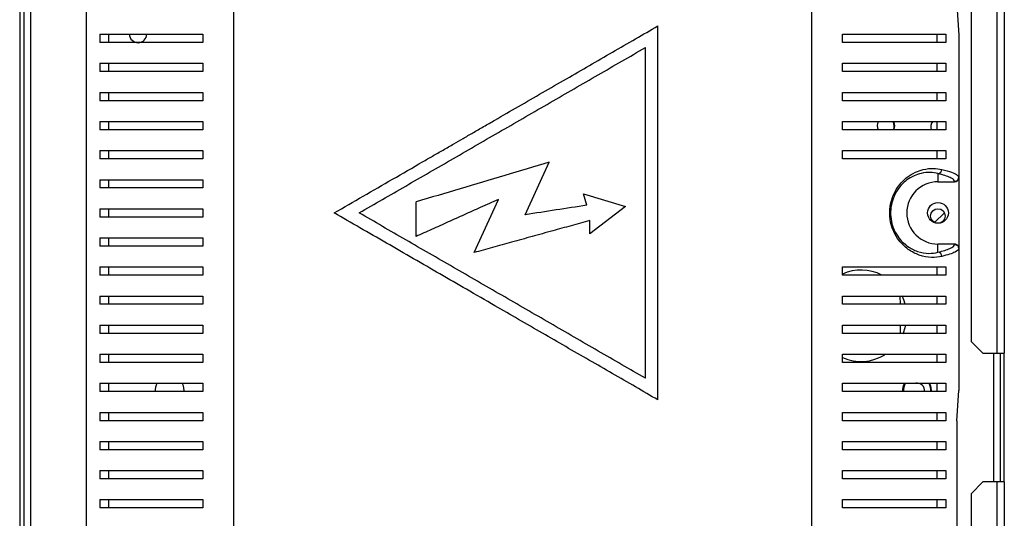
# Model space of a CAD drawing. Units: millimetres. Extents: x 187 to 4733, y 367 to 2750.
# Drawn here: x 4496 to 4733, y 1432 to 1552 of the extents above; entities that cross this region are included whole.
import ezdxf

# ---------------------------------------------------------------- set-up
doc = ezdxf.new("R2010")
doc.units = ezdxf.units.MM

msp = doc.modelspace()

# ---------------------------------------------------------------- linework, layer by layer
at = {"color": 7, "linetype": 'Continuous', "lineweight": 25}
for p, q in [((4731.62, 1796.67), (4731.62, 1471.97)), ((4733.42, 1796.67), (4733.42, 1471.97)), ((4725.42, 1793.84), (4725.42, 1474.8)), ((4496.32, 1692.79), (4496.32, 1315.41)), ((4497.32, 1692.79), (4497.32, 1315.41)), ((4498.92, 1692.1), (4498.92, 1326.57)), ((4512.44, 1346.58), (4512.44, 1664.86)), ((4547.83, 1657.76), (4547.83, 1353.68)), ((4687.05, 1353.68), (4687.05, 1657.76)), ((4721.97, 1555.72), (4722.44, 1548.46)), ((4650, 1460.72), (4650, 1550.72)), ((4515.58, 1548.72), (4515.58, 1546.72)), ((4517.68, 1548.72), (4517.68, 1546.72)), ((4540.44, 1548.72), (4540.44, 1546.72)), ((4694.44, 1546.72), (4694.44, 1548.72)), ((4717.2, 1548.72), (4717.2, 1546.72)), ((4719.3, 1548.72), (4719.3, 1546.72)), ((4722.44, 1548.46), (4722.44, 1514.29)), ((4647, 1465.92), (4647, 1545.52)), ((4515.58, 1541.72), (4515.58, 1539.72)), ((4517.68, 1541.72), (4517.68, 1539.72)), ((4540.44, 1541.72), (4540.44, 1539.72)), ((4694.44, 1539.72), (4694.44, 1541.72)), ((4717.2, 1541.72), (4717.2, 1539.72)), ((4719.3, 1541.72), (4719.3, 1539.72)), ((4515.58, 1534.72), (4515.58, 1532.72)), ((4517.68, 1534.72), (4517.68, 1532.72)), ((4540.44, 1534.72), (4540.44, 1532.72)), ((4694.44, 1532.72), (4694.44, 1534.72)), ((4717.2, 1534.72), (4717.2, 1532.72)), ((4719.3, 1534.72), (4719.3, 1532.72)), ((4515.58, 1527.72), (4515.58, 1525.72)), ((4517.68, 1527.72), (4517.68, 1525.72)), ((4540.44, 1527.72), (4540.44, 1525.72)), ((4694.44, 1525.72), (4694.44, 1527.72)), ((4717.2, 1527.72), (4717.2, 1525.72)), ((4719.3, 1527.72), (4719.3, 1525.72)), ((4515.58, 1520.72), (4515.58, 1518.72)), ((4517.68, 1520.72), (4517.68, 1518.72)), ((4540.44, 1520.72), (4540.44, 1518.72)), ((4694.44, 1518.72), (4694.44, 1520.72)), ((4717.2, 1520.72), (4717.2, 1518.72)), ((4719.3, 1520.72), (4719.3, 1518.72)), ((4618.06, 1505.27), (4623.85, 1517.91)), ((4717.44, 1515.19), (4717.44, 1513.22)), ((4515.58, 1513.72), (4515.58, 1511.72)), ((4517.68, 1513.72), (4517.68, 1511.72)), ((4540.44, 1513.72), (4540.44, 1511.72)), ((4717.44, 1513.22), (4721.44, 1513.22)), ((4721.44, 1513.22), (4721.44, 1513.29)), ((4722.44, 1514.29), (4722.44, 1514.22)), ((4722.44, 1514.22), (4722.44, 1497.22)), ((4591.75, 1500.04), (4591.75, 1508.37)), ((4605.73, 1496.16), (4611.59, 1508.96)), ((4632.08, 1510.28), (4642.2, 1507.3)), ((4632.88, 1507.57), (4632.08, 1510.28)), ((4515.58, 1506.72), (4515.58, 1504.72)), ((4517.68, 1506.72), (4517.68, 1504.72)), ((4540.44, 1506.72), (4540.44, 1504.72)), ((4642.2, 1507.3), (4633.64, 1500.7)), ((4716.59, 1503.43), (4718.98, 1505.76)), ((4633.64, 1500.7), (4633.64, 1503.89)), ((4515.58, 1499.72), (4515.58, 1497.72)), ((4517.68, 1499.72), (4517.68, 1497.72)), ((4540.44, 1499.72), (4540.44, 1497.72)), ((4717.44, 1496.25), (4717.44, 1498.22)), ((4721.44, 1498.22), (4717.44, 1498.22)), ((4721.44, 1498.15), (4721.44, 1498.22)), ((4722.44, 1497.22), (4722.44, 1497.15)), ((4722.44, 1497.15), (4722.44, 1462.98)), ((4515.58, 1492.72), (4515.58, 1490.72)), ((4517.68, 1492.72), (4517.68, 1490.72)), ((4540.44, 1492.72), (4540.44, 1490.72)), ((4694.44, 1490.72), (4694.44, 1492.72)), ((4717.2, 1492.72), (4717.2, 1490.72)), ((4719.3, 1492.72), (4719.3, 1490.72)), ((4515.58, 1485.72), (4515.58, 1483.72)), ((4517.68, 1485.72), (4517.68, 1483.72)), ((4540.44, 1485.72), (4540.44, 1483.72)), ((4694.44, 1483.72), (4694.44, 1485.72)), ((4708.39, 1483.72), (4708.37, 1485.72)), ((4717.2, 1485.72), (4717.2, 1483.72)), ((4719.3, 1485.72), (4719.3, 1483.72)), ((4515.58, 1478.72), (4515.58, 1476.72)), ((4517.68, 1478.72), (4517.68, 1476.72)), ((4540.44, 1478.72), (4540.44, 1476.72)), ((4694.44, 1476.72), (4694.44, 1478.72)), ((4708.45, 1476.72), (4708.43, 1478.72)), ((4717.2, 1478.72), (4717.2, 1476.72)), ((4719.3, 1478.72), (4719.3, 1476.72)), ((4725.42, 1474.8), (4728.24, 1471.97)), ((4515.58, 1471.72), (4515.58, 1469.72)), ((4517.68, 1471.72), (4517.68, 1469.72)), ((4540.44, 1471.72), (4540.44, 1469.72)), ((4694.44, 1469.72), (4694.44, 1471.72)), ((4717.2, 1471.72), (4717.2, 1469.72)), ((4719.3, 1471.72), (4719.3, 1469.72)), ((4728.24, 1471.97), (4731.62, 1471.97)), ((4731.62, 1471.97), (4733.42, 1471.97)), ((4732.42, 1471.97), (4732.42, 1440.97)), ((4733.42, 1440.97), (4733.42, 1471.97)), ((4515.58, 1464.72), (4515.58, 1462.72)), ((4517.68, 1464.72), (4517.68, 1462.72)), ((4540.44, 1464.72), (4540.44, 1462.72)), ((4694.44, 1462.72), (4694.44, 1464.72)), ((4715.91, 1462.72), (4715.92, 1462.97)), ((4717.2, 1464.72), (4717.2, 1462.72)), ((4719.3, 1464.72), (4719.3, 1462.72)), ((4721.97, 1455.72), (4722.44, 1462.98)), ((4515.58, 1457.72), (4515.58, 1455.72)), ((4517.68, 1457.72), (4517.68, 1455.72)), ((4540.44, 1457.72), (4540.44, 1455.72)), ((4694.44, 1455.72), (4694.44, 1457.72)), ((4717.2, 1457.72), (4717.2, 1455.72)), ((4719.3, 1457.72), (4719.3, 1455.72)), ((4721.97, 1455.72), (4721.97, 1347.42)), ((4515.58, 1450.72), (4515.58, 1448.72)), ((4517.68, 1450.72), (4517.68, 1448.72)), ((4540.44, 1450.72), (4540.44, 1448.72)), ((4694.44, 1448.72), (4694.44, 1450.72)), ((4717.2, 1450.72), (4717.2, 1448.72)), ((4719.3, 1450.72), (4719.3, 1448.72)), ((4515.58, 1443.72), (4515.58, 1441.72)), ((4517.68, 1443.72), (4517.68, 1441.72)), ((4540.44, 1443.72), (4540.44, 1441.72)), ((4694.44, 1441.72), (4694.44, 1443.72)), ((4717.2, 1443.72), (4717.2, 1441.72)), ((4719.3, 1443.72), (4719.3, 1441.72)), ((4728.24, 1440.97), (4725.42, 1438.14)), ((4731.62, 1440.97), (4728.24, 1440.97)), ((4731.62, 1440.97), (4731.62, 1312.77)), ((4733.42, 1440.97), (4731.62, 1440.97)), ((4733.42, 1440.97), (4733.42, 1312.77)), ((4725.42, 1438.14), (4725.42, 1315.6)), ((4515.58, 1436.72), (4515.58, 1434.72)), ((4517.68, 1436.72), (4517.68, 1434.72)), ((4540.44, 1436.72), (4540.44, 1434.72)), ((4694.44, 1434.72), (4694.44, 1436.72)), ((4717.2, 1436.72), (4717.2, 1434.72)), ((4719.3, 1436.72), (4719.3, 1434.72))]:
    msp.add_line(p, q, dxfattribs=at)
at = {"color": 8, "linetype": 'Continuous', "lineweight": 25}
msp.add_line((4730.82, 1471.97), (4730.82, 1440.97), dxfattribs=at)
at = {"color": 7, "linetype": 'Continuous', "lineweight": 25, "flags": 128}
for points in [[(4707.02, 1526.67), (4706.86, 1527.47), (4706.72, 1527.74)], [(4706.78, 1525.7), (4706.86, 1525.87), (4707.02, 1526.67)], [(4709.56, 1483.75), (4709.21, 1484.83), (4708.81, 1485.79)], [(4709.03, 1476.65), (4709.21, 1477.1), (4709.68, 1478.72)], [(4535.92, 1462.97), (4535.73, 1464.11), (4535.43, 1464.75)], [(4715.92, 1462.97), (4715.73, 1464.11), (4715.43, 1464.75)]]:
    msp.add_lwpolyline(points, dxfattribs=at)
at = {"color": 7, "linetype": 'Continuous', "lineweight": 25}
for centre, radius in [((4717.44, 1505.72), 2.5), ((4717.42, 1504.97), 1.75)]:
    msp.add_circle(centre, radius, dxfattribs=at)
for centre, radius, start, end in [((4524.82, 1548.78), 2.1, 181.7118, 0), ((4704.92, 1526.67), 2.1, 149.3303, 206.9472), ((4704.82, 1526.68), 2.1, 332.1048, 29.7775), ((4717.42, 1526.47), 1.75, 133.6805, 205.4639), ((4717.37, 1516.19), 1, 273.6362, 359.6315), ((4717.44, 1505.72), 7.5, 90, 270), ((4717.37, 1495.25), 1, 0.369, 86.3634), ((4698.92, 1480.97), 11, 62.926, 114.0298), ((4698.92, 1480.97), 11, 245.9702, 301.5875), ((4532.42, 1462.97), 3.5, 149.3267, 184.1188), ((4712.42, 1462.97), 3.5, 149.3267, 184.1188), ((4712.42, 1462.97), 3.3, 147.7389, 184.3806), ((4712.42, 1462.97), 1.8, 351.8477, 100.1008), ((4712.42, 1462.97), 3.3, 355.6209, 32.2703)]:
    msp.add_arc(centre, radius, start, end, dxfattribs=at)
for centre, major_axis, start_param, end_param in [((4721.44, 1514.22), (0, 1), 3.141593, 4.712389), ((4721.44, 1497.22), (0, -1), 1.570796, 3.141593)]:
    msp.add_ellipse(centre, major_axis=major_axis, ratio=0.996195, start_param=start_param, end_param=end_param, dxfattribs=at)
for points, knots in [([(4572.06, 1505.72), (4574.38, 1507.06), (4579.03, 1509.74), (4586.14, 1513.85), (4591.73, 1517.08), (4595.79, 1519.42), (4598.29, 1520.86), (4600.73, 1522.27), (4603.13, 1523.66), (4605.52, 1525.04), (4608.08, 1526.52), (4611.73, 1528.63), (4616.47, 1531.36), (4622.22, 1534.68), (4627.92, 1537.97), (4633.52, 1541.2), (4639.06, 1544.4), (4644.57, 1547.58), (4648.21, 1549.69), (4650, 1550.72)], [0, 0, 0, 0, 0.091704, 0.183946, 0.277028, 0.307822, 0.33984, 0.373081, 0.401342, 0.431701, 0.464315, 0.499184, 0.570856, 0.644745, 0.71787, 0.788111, 0.858702, 0.930503, 1, 1, 1, 1]), ([(4515.58, 1548.72), (4516.31, 1548.72), (4517.78, 1548.72), (4520.71, 1548.72), (4524.14, 1548.72), (4528.48, 1548.72), (4533.77, 1548.72), (4538.2, 1548.72), (4540.44, 1548.72)], [0, 0, 0, 0, 0.150122, 0.300259, 0.455069, 0.609874, 0.803524, 1, 1, 1, 1]), ([(4694.44, 1548.72), (4696.16, 1548.72), (4699.6, 1548.72), (4704.24, 1548.72), (4708.5, 1548.72), (4712.59, 1548.72), (4716.38, 1548.72), (4718.32, 1548.72), (4719.3, 1548.72)], [0, 0, 0, 0, 0.150289, 0.3006167, 0.4563343, 0.6120639, 0.8048383, 1, 1, 1, 1]), ([(4540.44, 1546.72), (4538.72, 1546.72), (4535.28, 1546.72), (4530.63, 1546.72), (4526.37, 1546.72), (4522.28, 1546.72), (4518.49, 1546.72), (4516.55, 1546.72), (4515.58, 1546.72)], [0, 0, 0, 0, 0.150289, 0.300617, 0.456334, 0.612064, 0.804838, 1, 1, 1, 1]), ([(4719.3, 1546.72), (4718.56, 1546.72), (4717.09, 1546.72), (4714.16, 1546.72), (4710.73, 1546.72), (4706.39, 1546.72), (4701.1, 1546.72), (4696.67, 1546.72), (4694.44, 1546.72)], [0, 0, 0, 0, 0.150122, 0.300259, 0.455069, 0.609874, 0.803524, 1, 1, 1, 1]), ([(4578.06, 1505.72), (4581.79, 1507.87), (4589.28, 1512.2), (4600.76, 1518.82), (4612.37, 1525.53), (4624.03, 1532.26), (4635.61, 1538.94), (4643.21, 1543.34), (4647, 1545.52)], [0, 0, 0, 0, 0.165021, 0.331744, 0.499452, 0.667277, 0.834371, 1, 1, 1, 1]), ([(4515.58, 1541.72), (4516.31, 1541.72), (4517.78, 1541.72), (4520.71, 1541.72), (4524.14, 1541.72), (4528.48, 1541.72), (4533.77, 1541.72), (4538.2, 1541.72), (4540.44, 1541.72)], [0, 0, 0, 0, 0.150122, 0.300259, 0.455069, 0.609874, 0.803524, 1, 1, 1, 1]), ([(4694.44, 1541.72), (4696.16, 1541.72), (4699.6, 1541.72), (4704.24, 1541.72), (4708.5, 1541.72), (4712.59, 1541.72), (4716.38, 1541.72), (4718.32, 1541.72), (4719.3, 1541.72)], [0, 0, 0, 0, 0.150289, 0.3006167, 0.4563343, 0.6120639, 0.8048383, 1, 1, 1, 1]), ([(4540.44, 1539.72), (4538.72, 1539.72), (4535.28, 1539.72), (4530.63, 1539.72), (4526.37, 1539.72), (4522.28, 1539.72), (4518.49, 1539.72), (4516.55, 1539.72), (4515.58, 1539.72)], [0, 0, 0, 0, 0.150289, 0.300617, 0.456334, 0.612064, 0.804838, 1, 1, 1, 1]), ([(4719.3, 1539.72), (4718.56, 1539.72), (4717.09, 1539.72), (4714.16, 1539.72), (4710.73, 1539.72), (4706.39, 1539.72), (4701.1, 1539.72), (4696.67, 1539.72), (4694.44, 1539.72)], [0, 0, 0, 0, 0.150122, 0.300259, 0.455069, 0.609874, 0.803524, 1, 1, 1, 1]), ([(4515.58, 1534.72), (4516.31, 1534.72), (4517.78, 1534.72), (4520.71, 1534.72), (4524.14, 1534.72), (4528.48, 1534.72), (4533.77, 1534.72), (4538.2, 1534.72), (4540.44, 1534.72)], [0, 0, 0, 0, 0.150122, 0.300259, 0.455069, 0.609874, 0.803524, 1, 1, 1, 1]), ([(4694.44, 1534.72), (4696.16, 1534.72), (4699.6, 1534.72), (4704.24, 1534.72), (4708.5, 1534.72), (4712.59, 1534.72), (4716.38, 1534.72), (4718.32, 1534.72), (4719.3, 1534.72)], [0, 0, 0, 0, 0.150289, 0.3006167, 0.4563343, 0.6120639, 0.8048383, 1, 1, 1, 1]), ([(4540.44, 1532.72), (4538.72, 1532.72), (4535.28, 1532.72), (4530.63, 1532.72), (4526.37, 1532.72), (4522.28, 1532.72), (4518.49, 1532.72), (4516.55, 1532.72), (4515.58, 1532.72)], [0, 0, 0, 0, 0.150289, 0.300617, 0.456334, 0.612064, 0.804838, 1, 1, 1, 1]), ([(4719.3, 1532.72), (4718.56, 1532.72), (4717.09, 1532.72), (4714.16, 1532.72), (4710.73, 1532.72), (4706.39, 1532.72), (4701.1, 1532.72), (4696.67, 1532.72), (4694.44, 1532.72)], [0, 0, 0, 0, 0.150122, 0.300259, 0.455069, 0.609874, 0.803524, 1, 1, 1, 1]), ([(4515.58, 1527.72), (4516.31, 1527.72), (4517.78, 1527.72), (4520.71, 1527.72), (4524.14, 1527.72), (4528.48, 1527.72), (4533.77, 1527.72), (4538.2, 1527.72), (4540.44, 1527.72)], [0, 0, 0, 0, 0.150122, 0.300259, 0.455069, 0.609874, 0.803524, 1, 1, 1, 1]), ([(4694.44, 1527.72), (4696.16, 1527.72), (4699.6, 1527.72), (4704.24, 1527.72), (4708.5, 1527.72), (4712.59, 1527.72), (4716.38, 1527.72), (4718.32, 1527.72), (4719.3, 1527.72)], [0, 0, 0, 0, 0.150289, 0.3006167, 0.4563343, 0.6120639, 0.8048383, 1, 1, 1, 1]), ([(4540.44, 1525.72), (4538.72, 1525.72), (4535.28, 1525.72), (4530.63, 1525.72), (4526.37, 1525.72), (4522.28, 1525.72), (4518.49, 1525.72), (4516.55, 1525.72), (4515.58, 1525.72)], [0, 0, 0, 0, 0.150289, 0.300617, 0.456334, 0.612064, 0.804838, 1, 1, 1, 1]), ([(4719.3, 1525.72), (4718.56, 1525.72), (4717.09, 1525.72), (4714.16, 1525.72), (4710.73, 1525.72), (4706.39, 1525.72), (4701.1, 1525.72), (4696.67, 1525.72), (4694.44, 1525.72)], [0, 0, 0, 0, 0.150122, 0.300259, 0.455069, 0.609874, 0.803524, 1, 1, 1, 1]), ([(4515.58, 1520.72), (4516.31, 1520.72), (4517.78, 1520.72), (4520.71, 1520.72), (4524.14, 1520.72), (4528.48, 1520.72), (4533.77, 1520.72), (4538.2, 1520.72), (4540.44, 1520.72)], [0, 0, 0, 0, 0.150122, 0.300259, 0.455069, 0.609874, 0.803524, 1, 1, 1, 1]), ([(4694.44, 1520.72), (4696.16, 1520.72), (4699.6, 1520.72), (4704.24, 1520.72), (4708.5, 1520.72), (4712.59, 1520.72), (4716.38, 1520.72), (4718.32, 1520.72), (4719.3, 1520.72)], [0, 0, 0, 0, 0.150289, 0.3006167, 0.4563343, 0.6120639, 0.8048383, 1, 1, 1, 1]), ([(4540.44, 1518.72), (4538.72, 1518.72), (4535.28, 1518.72), (4530.63, 1518.72), (4526.37, 1518.72), (4522.28, 1518.72), (4518.49, 1518.72), (4516.55, 1518.72), (4515.58, 1518.72)], [0, 0, 0, 0, 0.150289, 0.300617, 0.456334, 0.612064, 0.804838, 1, 1, 1, 1]), ([(4623.85, 1517.91), (4620.27, 1516.84), (4613.11, 1514.71), (4602.37, 1511.52), (4595.29, 1509.42), (4591.75, 1508.37)], [0, 0, 0, 0, 0.33331, 0.666959, 1, 1, 1, 1]), ([(4719.3, 1518.72), (4718.56, 1518.72), (4717.09, 1518.72), (4714.16, 1518.72), (4710.73, 1518.72), (4706.39, 1518.72), (4701.1, 1518.72), (4696.67, 1518.72), (4694.44, 1518.72)], [0, 0, 0, 0, 0.150122, 0.300259, 0.455069, 0.609874, 0.803524, 1, 1, 1, 1]), ([(4718.38, 1495.26), (4717.58, 1495.12), (4715.99, 1494.85), (4713.16, 1495.34), (4710.72, 1496.53), (4708.94, 1498.02), (4707.61, 1499.59), (4706.51, 1501.63), (4706.01, 1503.51), (4705.78, 1505.34), (4705.83, 1507.22), (4706.48, 1509.75), (4707.56, 1511.76), (4708.82, 1513.29), (4710.28, 1514.56), (4712.01, 1515.58), (4714.17, 1516.3), (4716.39, 1516.54), (4717.71, 1516.3), (4718.38, 1516.18)], [0, 0, 0, 0, 0.107465, 0.214658, 0.299569, 0.342464, 0.385246, 0.434078, 0.473598, 0.483293, 0.525007, 0.562973, 0.615289, 0.653496, 0.691778, 0.755463, 0.819292, 0.909589, 1, 1, 1, 1]), ([(4717.44, 1515.19), (4716.84, 1515.31), (4715.66, 1515.55), (4713.66, 1515.37), (4711.69, 1514.74), (4710.12, 1513.83), (4708.79, 1512.67), (4707.64, 1511.28), (4706.65, 1509.44), (4706.04, 1507.1), (4705.98, 1504.77), (4706.34, 1503.12), (4706.9, 1501.52), (4707.69, 1500.08), (4708.9, 1498.65), (4710.52, 1497.3), (4712.75, 1496.24), (4715.3, 1495.83), (4716.72, 1496.11), (4717.44, 1496.25)], [0, 0, 0, 0, 0.09195, 0.18379, 0.248056, 0.312179, 0.350188, 0.388118, 0.439282, 0.475974, 0.516059, 0.554899, 0.563576, 0.611349, 0.653849, 0.696467, 0.781873, 0.890804, 1, 1, 1, 1]), ([(4721.44, 1513.29), (4721.38, 1513.45), (4721.28, 1513.77), (4720.45, 1514.24), (4719.22, 1514.72), (4718.03, 1515.03), (4717.44, 1515.19)], [0, 0, 0, 0, 0.246088, 0.492251, 0.746107, 1, 1, 1, 1]), ([(4718.38, 1516.18), (4718.6, 1516.13), (4719.7, 1515.86), (4721.1, 1515.4), (4722.19, 1514.85), (4722.44, 1514.42), (4722.44, 1514.29), (4722.44, 1514.29)], [0, 0, 0, 0, 0.088788, 0.444451, 0.720818, 0.999997, 1, 1, 1, 1]), ([(4515.58, 1513.72), (4516.31, 1513.72), (4517.78, 1513.72), (4520.71, 1513.72), (4524.14, 1513.72), (4528.48, 1513.72), (4533.77, 1513.72), (4538.2, 1513.72), (4540.44, 1513.72)], [0, 0, 0, 0, 0.150122, 0.300259, 0.455069, 0.609874, 0.803524, 1, 1, 1, 1]), ([(4721.44, 1513.29), (4721.57, 1513.31), (4721.83, 1513.34), (4722.16, 1513.57), (4722.39, 1513.9), (4722.42, 1514.16), (4722.44, 1514.29)], [0, 0, 0, 0, 0.25, 0.499998, 0.75, 1, 1, 1, 1]), ([(4540.44, 1511.72), (4538.72, 1511.72), (4535.28, 1511.72), (4530.63, 1511.72), (4526.37, 1511.72), (4522.28, 1511.72), (4518.49, 1511.72), (4516.55, 1511.72), (4515.58, 1511.72)], [0, 0, 0, 0, 0.150289, 0.300617, 0.456334, 0.612064, 0.804838, 1, 1, 1, 1]), ([(4611.59, 1508.96), (4610.14, 1508.31), (4607.4, 1507.08), (4603.37, 1505.27), (4599.46, 1503.51), (4595.59, 1501.77), (4593, 1500.61), (4591.75, 1500.04)], [0, 0, 0, 0, 0.218593, 0.412573, 0.606678, 0.80975, 1, 1, 1, 1]), ([(4515.58, 1506.72), (4516.31, 1506.72), (4517.78, 1506.72), (4520.71, 1506.72), (4524.14, 1506.72), (4528.48, 1506.72), (4533.77, 1506.72), (4538.2, 1506.72), (4540.44, 1506.72)], [0, 0, 0, 0, 0.150122, 0.300259, 0.455069, 0.609874, 0.803524, 1, 1, 1, 1]), ([(4650, 1460.72), (4648.21, 1461.75), (4644.57, 1463.86), (4639.06, 1467.03), (4633.45, 1470.27), (4627.84, 1473.51), (4622.14, 1476.8), (4616.46, 1480.08), (4610.35, 1483.61), (4604.04, 1487.26), (4597.5, 1491.03), (4591.06, 1494.75), (4584.65, 1498.45), (4578.27, 1502.13), (4574.12, 1504.53), (4572.06, 1505.72)], [0, 0, 0, 0, 0.069497, 0.141299, 0.21189, 0.284626, 0.355615, 0.429147, 0.50082, 0.588332, 0.669986, 0.751217, 0.835809, 0.918392, 1, 1, 1, 1]), ([(4647, 1465.92), (4643.21, 1468.1), (4635.61, 1472.49), (4624.03, 1479.18), (4612.38, 1485.91), (4600.76, 1492.61), (4589.28, 1499.24), (4581.79, 1503.57), (4578.06, 1505.72)], [0, 0, 0, 0, 0.165623, 0.332716, 0.500548, 0.66825, 0.834973, 1, 1, 1, 1]), ([(4632.88, 1507.57), (4630.42, 1507.19), (4625.49, 1506.42), (4620.54, 1505.66), (4618.06, 1505.27)], [0, 0, 0, 0, 0.499982, 1, 1, 1, 1]), ([(4540.44, 1504.72), (4538.72, 1504.72), (4535.28, 1504.72), (4530.63, 1504.72), (4526.37, 1504.72), (4522.28, 1504.72), (4518.49, 1504.72), (4516.55, 1504.72), (4515.58, 1504.72)], [0, 0, 0, 0, 0.150289, 0.300617, 0.456334, 0.612064, 0.804838, 1, 1, 1, 1]), ([(4633.64, 1503.89), (4632.14, 1503.47), (4629.15, 1502.64), (4624.5, 1501.36), (4619.71, 1500.03), (4614.87, 1498.69), (4610.21, 1497.4), (4607.2, 1496.57), (4605.73, 1496.16)], [0, 0, 0, 0, 0.1615655, 0.3220458, 0.4999718, 0.6764814, 0.8411956, 1, 1, 1, 1]), ([(4515.58, 1499.72), (4516.31, 1499.72), (4517.78, 1499.72), (4520.71, 1499.72), (4524.14, 1499.72), (4528.48, 1499.72), (4533.77, 1499.72), (4538.2, 1499.72), (4540.44, 1499.72)], [0, 0, 0, 0, 0.150122, 0.300259, 0.455069, 0.609874, 0.803524, 1, 1, 1, 1]), ([(4540.44, 1497.72), (4538.72, 1497.72), (4535.28, 1497.72), (4530.63, 1497.72), (4526.37, 1497.72), (4522.28, 1497.72), (4518.49, 1497.72), (4516.55, 1497.72), (4515.58, 1497.72)], [0, 0, 0, 0, 0.150289, 0.300617, 0.456334, 0.612064, 0.804838, 1, 1, 1, 1]), ([(4717.44, 1496.25), (4718.02, 1496.4), (4719.18, 1496.71), (4720.41, 1497.18), (4721.27, 1497.66), (4721.38, 1497.98), (4721.44, 1498.15)], [0, 0, 0, 0, 0.2465064, 0.4929811, 0.7465317, 1, 1, 1, 1]), ([(4722.44, 1497.15), (4722.44, 1497.15), (4722.44, 1497.07), (4722.38, 1496.86), (4721.79, 1496.33), (4720.35, 1495.77), (4719.04, 1495.43), (4718.38, 1495.26)], [0, 0, 0, 0, 0.000003, 0.088798, 0.444732, 0.721263, 1, 1, 1, 1]), ([(4721.44, 1498.15), (4721.57, 1498.13), (4721.83, 1498.1), (4722.16, 1497.87), (4722.39, 1497.54), (4722.42, 1497.28), (4722.44, 1497.15)], [0, 0, 0, 0, 0.250001, 0.499999, 0.749999, 1, 1, 1, 1]), ([(4515.58, 1492.72), (4516.31, 1492.72), (4517.78, 1492.72), (4520.71, 1492.72), (4524.14, 1492.72), (4528.48, 1492.72), (4533.77, 1492.72), (4538.2, 1492.72), (4540.44, 1492.72)], [0, 0, 0, 0, 0.150122, 0.300259, 0.455069, 0.609874, 0.803524, 1, 1, 1, 1]), ([(4694.44, 1492.72), (4696.16, 1492.72), (4699.6, 1492.72), (4704.24, 1492.72), (4708.5, 1492.72), (4712.59, 1492.72), (4716.38, 1492.72), (4718.32, 1492.72), (4719.3, 1492.72)], [0, 0, 0, 0, 0.150289, 0.3006167, 0.4563343, 0.6120639, 0.8048383, 1, 1, 1, 1]), ([(4540.44, 1490.72), (4538.72, 1490.72), (4535.28, 1490.72), (4530.63, 1490.72), (4526.37, 1490.72), (4522.28, 1490.72), (4518.49, 1490.72), (4516.55, 1490.72), (4515.58, 1490.72)], [0, 0, 0, 0, 0.150289, 0.300617, 0.456334, 0.612064, 0.804838, 1, 1, 1, 1]), ([(4719.3, 1490.72), (4718.56, 1490.72), (4717.09, 1490.72), (4714.16, 1490.72), (4710.73, 1490.72), (4706.39, 1490.72), (4701.1, 1490.72), (4696.67, 1490.72), (4694.44, 1490.72)], [0, 0, 0, 0, 0.150122, 0.300259, 0.455069, 0.609874, 0.803524, 1, 1, 1, 1]), ([(4515.58, 1485.72), (4516.31, 1485.72), (4517.78, 1485.72), (4520.71, 1485.72), (4524.14, 1485.72), (4528.48, 1485.72), (4533.77, 1485.72), (4538.2, 1485.72), (4540.44, 1485.72)], [0, 0, 0, 0, 0.150122, 0.300259, 0.455069, 0.609874, 0.803524, 1, 1, 1, 1]), ([(4694.44, 1485.72), (4696.16, 1485.72), (4699.6, 1485.72), (4704.24, 1485.72), (4708.5, 1485.72), (4712.59, 1485.72), (4716.38, 1485.72), (4718.32, 1485.72), (4719.3, 1485.72)], [0, 0, 0, 0, 0.150289, 0.3006167, 0.4563343, 0.6120639, 0.8048383, 1, 1, 1, 1]), ([(4540.44, 1483.72), (4538.72, 1483.72), (4535.28, 1483.72), (4530.63, 1483.72), (4526.37, 1483.72), (4522.28, 1483.72), (4518.49, 1483.72), (4516.55, 1483.72), (4515.58, 1483.72)], [0, 0, 0, 0, 0.150289, 0.300617, 0.456334, 0.612064, 0.804838, 1, 1, 1, 1]), ([(4719.3, 1483.72), (4718.56, 1483.72), (4717.09, 1483.72), (4714.16, 1483.72), (4710.73, 1483.72), (4706.39, 1483.72), (4701.1, 1483.72), (4696.67, 1483.72), (4694.44, 1483.72)], [0, 0, 0, 0, 0.150122, 0.300259, 0.455069, 0.609874, 0.803524, 1, 1, 1, 1]), ([(4515.58, 1478.72), (4516.31, 1478.72), (4517.78, 1478.72), (4520.71, 1478.72), (4524.14, 1478.72), (4528.48, 1478.72), (4533.77, 1478.72), (4538.2, 1478.72), (4540.44, 1478.72)], [0, 0, 0, 0, 0.150122, 0.300259, 0.455069, 0.609874, 0.803524, 1, 1, 1, 1]), ([(4694.44, 1478.72), (4696.16, 1478.72), (4699.6, 1478.72), (4704.24, 1478.72), (4708.5, 1478.72), (4712.59, 1478.72), (4716.38, 1478.72), (4718.32, 1478.72), (4719.3, 1478.72)], [0, 0, 0, 0, 0.150289, 0.3006167, 0.4563343, 0.6120639, 0.8048383, 1, 1, 1, 1]), ([(4540.44, 1476.72), (4538.72, 1476.72), (4535.28, 1476.72), (4530.63, 1476.72), (4526.37, 1476.72), (4522.28, 1476.72), (4518.49, 1476.72), (4516.55, 1476.72), (4515.58, 1476.72)], [0, 0, 0, 0, 0.150289, 0.300617, 0.456334, 0.612064, 0.804838, 1, 1, 1, 1]), ([(4719.3, 1476.72), (4718.56, 1476.72), (4717.09, 1476.72), (4714.16, 1476.72), (4710.73, 1476.72), (4706.39, 1476.72), (4701.1, 1476.72), (4696.67, 1476.72), (4694.44, 1476.72)], [0, 0, 0, 0, 0.150122, 0.300259, 0.455069, 0.609874, 0.803524, 1, 1, 1, 1]), ([(4515.58, 1471.72), (4516.31, 1471.72), (4517.78, 1471.72), (4520.71, 1471.72), (4524.14, 1471.72), (4528.48, 1471.72), (4533.77, 1471.72), (4538.2, 1471.72), (4540.44, 1471.72)], [0, 0, 0, 0, 0.150122, 0.300259, 0.455069, 0.609874, 0.803524, 1, 1, 1, 1]), ([(4694.44, 1471.72), (4696.16, 1471.72), (4699.6, 1471.72), (4704.24, 1471.72), (4708.5, 1471.72), (4712.59, 1471.72), (4716.38, 1471.72), (4718.32, 1471.72), (4719.3, 1471.72)], [0, 0, 0, 0, 0.150289, 0.3006167, 0.4563343, 0.6120639, 0.8048383, 1, 1, 1, 1]), ([(4540.44, 1469.72), (4538.72, 1469.72), (4535.28, 1469.72), (4530.63, 1469.72), (4526.37, 1469.72), (4522.28, 1469.72), (4518.49, 1469.72), (4516.55, 1469.72), (4515.58, 1469.72)], [0, 0, 0, 0, 0.150289, 0.300617, 0.456334, 0.612064, 0.804838, 1, 1, 1, 1]), ([(4719.3, 1469.72), (4718.56, 1469.72), (4717.09, 1469.72), (4714.16, 1469.72), (4710.73, 1469.72), (4706.39, 1469.72), (4701.1, 1469.72), (4696.67, 1469.72), (4694.44, 1469.72)], [0, 0, 0, 0, 0.150122, 0.300259, 0.455069, 0.609874, 0.803524, 1, 1, 1, 1]), ([(4515.58, 1464.72), (4516.31, 1464.72), (4517.78, 1464.72), (4520.71, 1464.72), (4524.14, 1464.72), (4528.48, 1464.72), (4533.77, 1464.72), (4538.2, 1464.72), (4540.44, 1464.72)], [0, 0, 0, 0, 0.150122, 0.300259, 0.455069, 0.609874, 0.803524, 1, 1, 1, 1]), ([(4694.44, 1464.72), (4696.16, 1464.72), (4699.6, 1464.72), (4704.24, 1464.72), (4708.5, 1464.72), (4712.59, 1464.72), (4716.38, 1464.72), (4718.32, 1464.72), (4719.3, 1464.72)], [0, 0, 0, 0, 0.150289, 0.3006167, 0.4563343, 0.6120639, 0.8048383, 1, 1, 1, 1]), ([(4540.44, 1462.72), (4538.72, 1462.72), (4535.28, 1462.72), (4530.63, 1462.72), (4526.37, 1462.72), (4522.28, 1462.72), (4518.49, 1462.72), (4516.55, 1462.72), (4515.58, 1462.72)], [0, 0, 0, 0, 0.150289, 0.300617, 0.456334, 0.612064, 0.804838, 1, 1, 1, 1]), ([(4719.3, 1462.72), (4718.56, 1462.72), (4717.09, 1462.72), (4714.16, 1462.72), (4710.73, 1462.72), (4706.39, 1462.72), (4701.1, 1462.72), (4696.67, 1462.72), (4694.44, 1462.72)], [0, 0, 0, 0, 0.150122, 0.300259, 0.455069, 0.609874, 0.803524, 1, 1, 1, 1]), ([(4515.58, 1457.72), (4516.31, 1457.72), (4517.78, 1457.72), (4520.71, 1457.72), (4524.14, 1457.72), (4528.48, 1457.72), (4533.77, 1457.72), (4538.2, 1457.72), (4540.44, 1457.72)], [0, 0, 0, 0, 0.150122, 0.300259, 0.455069, 0.609874, 0.803524, 1, 1, 1, 1]), ([(4694.44, 1457.72), (4696.16, 1457.72), (4699.6, 1457.72), (4704.24, 1457.72), (4708.5, 1457.72), (4712.59, 1457.72), (4716.38, 1457.72), (4718.32, 1457.72), (4719.3, 1457.72)], [0, 0, 0, 0, 0.150289, 0.3006167, 0.4563343, 0.6120639, 0.8048383, 1, 1, 1, 1]), ([(4540.44, 1455.72), (4538.72, 1455.72), (4535.28, 1455.72), (4530.63, 1455.72), (4526.37, 1455.72), (4522.28, 1455.72), (4518.49, 1455.72), (4516.55, 1455.72), (4515.58, 1455.72)], [0, 0, 0, 0, 0.150289, 0.300617, 0.456334, 0.612064, 0.804838, 1, 1, 1, 1]), ([(4719.3, 1455.72), (4718.56, 1455.72), (4717.09, 1455.72), (4714.16, 1455.72), (4710.73, 1455.72), (4706.39, 1455.72), (4701.1, 1455.72), (4696.67, 1455.72), (4694.44, 1455.72)], [0, 0, 0, 0, 0.150122, 0.300259, 0.455069, 0.609874, 0.803524, 1, 1, 1, 1]), ([(4515.58, 1450.72), (4516.31, 1450.72), (4517.78, 1450.72), (4520.71, 1450.72), (4524.14, 1450.72), (4528.48, 1450.72), (4533.77, 1450.72), (4538.2, 1450.72), (4540.44, 1450.72)], [0, 0, 0, 0, 0.150122, 0.300259, 0.455069, 0.609874, 0.803524, 1, 1, 1, 1]), ([(4540.44, 1448.72), (4538.72, 1448.72), (4535.28, 1448.72), (4530.63, 1448.72), (4526.37, 1448.72), (4522.28, 1448.72), (4518.49, 1448.72), (4516.55, 1448.72), (4515.58, 1448.72)], [0, 0, 0, 0, 0.150289, 0.300617, 0.456334, 0.612064, 0.804838, 1, 1, 1, 1]), ([(4694.44, 1450.72), (4696.16, 1450.72), (4699.6, 1450.72), (4704.24, 1450.72), (4708.5, 1450.72), (4712.59, 1450.72), (4716.38, 1450.72), (4718.32, 1450.72), (4719.3, 1450.72)], [0, 0, 0, 0, 0.150289, 0.3006167, 0.4563343, 0.6120639, 0.8048383, 1, 1, 1, 1]), ([(4719.3, 1448.72), (4718.56, 1448.72), (4717.09, 1448.72), (4714.16, 1448.72), (4710.73, 1448.72), (4706.39, 1448.72), (4701.1, 1448.72), (4696.67, 1448.72), (4694.44, 1448.72)], [0, 0, 0, 0, 0.150122, 0.300259, 0.455069, 0.609874, 0.803524, 1, 1, 1, 1]), ([(4515.58, 1443.72), (4516.31, 1443.72), (4517.78, 1443.72), (4520.71, 1443.72), (4524.14, 1443.72), (4528.48, 1443.72), (4533.77, 1443.72), (4538.2, 1443.72), (4540.44, 1443.72)], [0, 0, 0, 0, 0.150122, 0.300259, 0.455069, 0.609874, 0.803524, 1, 1, 1, 1]), ([(4540.44, 1441.72), (4538.72, 1441.72), (4535.28, 1441.72), (4530.63, 1441.72), (4526.37, 1441.72), (4522.28, 1441.72), (4518.49, 1441.72), (4516.55, 1441.72), (4515.58, 1441.72)], [0, 0, 0, 0, 0.150289, 0.300617, 0.456334, 0.612064, 0.804838, 1, 1, 1, 1]), ([(4694.44, 1443.72), (4696.16, 1443.72), (4699.6, 1443.72), (4704.24, 1443.72), (4708.5, 1443.72), (4712.59, 1443.72), (4716.38, 1443.72), (4718.32, 1443.72), (4719.3, 1443.72)], [0, 0, 0, 0, 0.150289, 0.3006167, 0.4563343, 0.6120639, 0.8048383, 1, 1, 1, 1]), ([(4719.3, 1441.72), (4718.56, 1441.72), (4717.09, 1441.72), (4714.16, 1441.72), (4710.73, 1441.72), (4706.39, 1441.72), (4701.1, 1441.72), (4696.67, 1441.72), (4694.44, 1441.72)], [0, 0, 0, 0, 0.150122, 0.300259, 0.455069, 0.609874, 0.803524, 1, 1, 1, 1]), ([(4515.58, 1436.72), (4516.31, 1436.72), (4517.78, 1436.72), (4520.71, 1436.72), (4524.14, 1436.72), (4528.48, 1436.72), (4533.77, 1436.72), (4538.2, 1436.72), (4540.44, 1436.72)], [0, 0, 0, 0, 0.150122, 0.300259, 0.455069, 0.609874, 0.803524, 1, 1, 1, 1]), ([(4540.44, 1434.72), (4538.72, 1434.72), (4535.28, 1434.72), (4530.63, 1434.72), (4526.37, 1434.72), (4522.28, 1434.72), (4518.49, 1434.72), (4516.55, 1434.72), (4515.58, 1434.72)], [0, 0, 0, 0, 0.150289, 0.300617, 0.456334, 0.612064, 0.804838, 1, 1, 1, 1]), ([(4694.44, 1436.72), (4696.16, 1436.72), (4699.6, 1436.72), (4704.24, 1436.72), (4708.5, 1436.72), (4712.59, 1436.72), (4716.38, 1436.72), (4718.32, 1436.72), (4719.3, 1436.72)], [0, 0, 0, 0, 0.150289, 0.3006167, 0.4563343, 0.6120639, 0.8048383, 1, 1, 1, 1]), ([(4719.3, 1434.72), (4718.56, 1434.72), (4717.09, 1434.72), (4714.16, 1434.72), (4710.73, 1434.72), (4706.39, 1434.72), (4701.1, 1434.72), (4696.67, 1434.72), (4694.44, 1434.72)], [0, 0, 0, 0, 0.150122, 0.300259, 0.455069, 0.609874, 0.803524, 1, 1, 1, 1])]:
    msp.add_open_spline(points, degree=3, knots=knots, dxfattribs=at)

doc.saveas('drawing.dxf')
